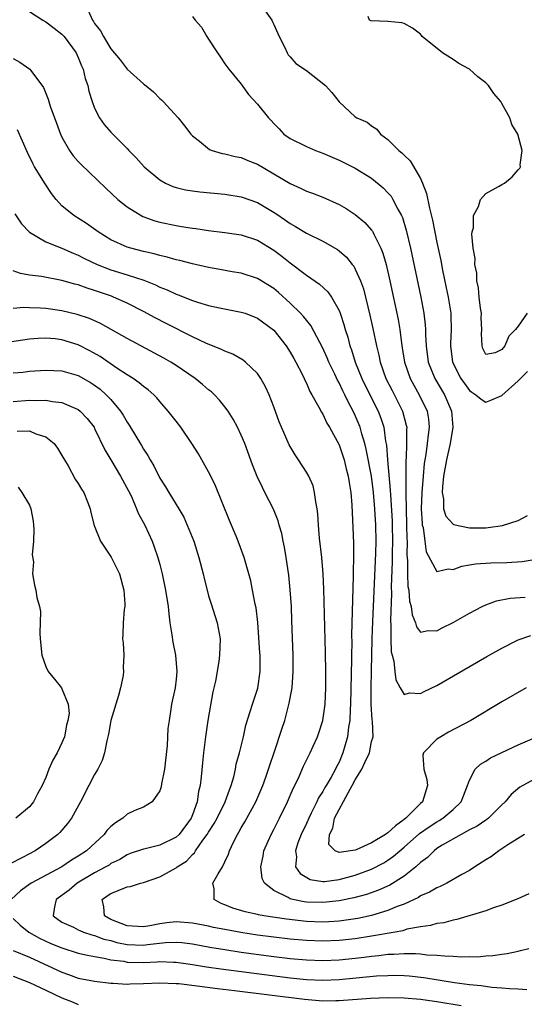
# Model space of a CAD drawing. Units: inches. Extents: x 2610000 to 2613000, y 1497000 to 1500000.
# Drawn here: x 2611342 to 2611404, y 1497124 to 1497245 of the extents above; entities that cross this region are included whole.
import ezdxf

# ---------------------------------------------------------------- set-up
doc = ezdxf.new("R2010")
doc.units = ezdxf.units.IN
doc.header["$MEASUREMENT"] = 0
doc.layers.add('LD26101497_2ft', color=93, linetype='Continuous')

msp = doc.modelspace()

# ---------------------------------------------------------------- linework, layer by layer
at = {"layer": 'LD26101497_2ft'}
for points, elevation in [([(2611371.33, 1497247), (2611372.75, 1497245), (2611372.82, 1497244.82), (2611373, 1497244.47), (2611373.67, 1497243), (2611374.35, 1497241.65), (2611374.62, 1497241), (2611374.75, 1497240.75), (2611375, 1497240.5), (2611375.69, 1497239.69), (2611377, 1497238.83), (2611379.36, 1497237), (2611380.11, 1497236.11), (2611381, 1497234.98), (2611383, 1497233.15), (2611383.2, 1497233), (2611384.47, 1497232.47), (2611385, 1497232.03), (2611385.63, 1497231.63), (2611386.08, 1497231), (2611387, 1497230.35), (2611388.36, 1497229), (2611388.71, 1497228.71), (2611389, 1497228.41), (2611389.72, 1497227.72), (2611391, 1497225.54), (2611391.24, 1497225), (2611391.73, 1497223.73), (2611392.09, 1497221.91), (2611392.46, 1497220.46), (2611393, 1497217.7), (2611393.48, 1497215.48), (2611393.7, 1497214.3), (2611394.15, 1497212.15), (2611394.38, 1497211), (2611394.71, 1497209), (2611394.73, 1497208.73), (2611394.78, 1497207), (2611394.69, 1497205.31), (2611394.69, 1497205), (2611394.93, 1497203), (2611395.95, 1497201), (2611396.38, 1497200.38), (2611397, 1497199.52), (2611397.3, 1497199.3), (2611397.8, 1497199), (2611398.44, 1497198.44), (2611399, 1497198.1), (2611399.65, 1497198.35), (2611401, 1497198.9), (2611403, 1497200.7), (2611404.13, 1497201.87)], 8940), ([(2611343, 1497246.06), (2611344.63, 1497245), (2611345, 1497244.8), (2611346.02, 1497244.02), (2611347, 1497243.29), (2611347.25, 1497243), (2611348.72, 1497241), (2611349, 1497240.42), (2611349.41, 1497239.41), (2611349.59, 1497239), (2611349.85, 1497237.85), (2611350.16, 1497237), (2611350.29, 1497236.29), (2611350.71, 1497235), (2611351, 1497234.18), (2611351.61, 1497233), (2611352.19, 1497232.19), (2611353, 1497231.23), (2611355, 1497229.23), (2611355.21, 1497229), (2611356.1, 1497228.1), (2611357.07, 1497227), (2611359, 1497225.4), (2611359.72, 1497225), (2611360.59, 1497224.59), (2611361, 1497224.47), (2611362.17, 1497224.17), (2611363, 1497224.04), (2611363.93, 1497223.93), (2611367, 1497223.64), (2611369, 1497223.31), (2611371, 1497222.61), (2611373.26, 1497221.26), (2611374.44, 1497220.44), (2611375, 1497220.03), (2611375.67, 1497219.67), (2611377, 1497218.84), (2611379, 1497217.86), (2611380.82, 1497216.82), (2611381, 1497216.68), (2611381.9, 1497215.9), (2611382.62, 1497215), (2611382.8, 1497214.8), (2611383, 1497214.43), (2611383.62, 1497213), (2611383.99, 1497211.99), (2611384.78, 1497208.78), (2611385.15, 1497207.15), (2611385.6, 1497205), (2611385.88, 1497203.88), (2611386.05, 1497203), (2611386.75, 1497201), (2611387.51, 1497199.51), (2611388.81, 1497197), (2611389.26, 1497195.26), (2611389.31, 1497195), (2611389.28, 1497194.72), (2611389.29, 1497193), (2611389.22, 1497191.22), (2611389.19, 1497191), (2611389.2, 1497189.2), (2611389.19, 1497189), (2611389.21, 1497187.21), (2611389.19, 1497186.81), (2611389.23, 1497185), (2611389.3, 1497183), (2611389.33, 1497181.33), (2611389.35, 1497181), (2611389.33, 1497179.33), (2611389.4, 1497178.6), (2611389.4, 1497177), (2611389.45, 1497175.45), (2611389.55, 1497175), (2611389.64, 1497173.64), (2611389.84, 1497173), (2611389.96, 1497171.96), (2611390.4, 1497171), (2611390.51, 1497170.51), (2611391, 1497169.83), (2611391.94, 1497170.06), (2611393, 1497169.99), (2611393.64, 1497170.36), (2611395, 1497171.03), (2611397, 1497172.18), (2611398.58, 1497173), (2611399, 1497173.19), (2611400.32, 1497173.68), (2611401.99, 1497174.01), (2611403.85, 1497174.15)], 8946), ([(2611350.21, 1497246.21), (2611350.75, 1497245), (2611350.86, 1497244.86), (2611351, 1497244.6), (2611351.71, 1497243.71), (2611352.08, 1497243), (2611353, 1497241.49), (2611354.14, 1497240.14), (2611355, 1497238.98), (2611357, 1497237.2), (2611357.12, 1497237.12), (2611358.22, 1497236.22), (2611359, 1497235.39), (2611359.21, 1497235.21), (2611359.42, 1497235), (2611361.25, 1497233), (2611362.04, 1497232.04), (2611362.82, 1497231), (2611363, 1497230.81), (2611363.86, 1497230.14), (2611365.11, 1497229.11), (2611365.43, 1497229), (2611366.65, 1497228.65), (2611367, 1497228.6), (2611368.27, 1497228.27), (2611369, 1497228.13), (2611369.79, 1497227.79), (2611371, 1497227.31), (2611375, 1497224.94), (2611376.35, 1497224.35), (2611377, 1497224.02), (2611377.75, 1497223.75), (2611379, 1497223.26), (2611381, 1497222.35), (2611381.87, 1497221.87), (2611383, 1497221.15), (2611384.17, 1497220.17), (2611385, 1497219.23), (2611385.1, 1497219.1), (2611385.15, 1497219), (2611385.27, 1497218.73), (2611386.13, 1497217), (2611386.39, 1497216.39), (2611386.77, 1497215), (2611387.23, 1497213), (2611388.24, 1497208.24), (2611388.46, 1497207), (2611388.66, 1497205.34), (2611388.76, 1497204.76), (2611389.03, 1497203), (2611389.73, 1497201), (2611390.17, 1497200.17), (2611390.85, 1497199), (2611391.81, 1497197), (2611391.99, 1497195.99), (2611392.08, 1497195), (2611391.93, 1497194.07), (2611391.83, 1497193), (2611391.64, 1497191.64), (2611391.52, 1497191), (2611391.45, 1497190.55), (2611391.32, 1497189), (2611391.17, 1497187), (2611391.1, 1497185), (2611391.19, 1497183.19), (2611391.22, 1497183), (2611391.32, 1497182.68), (2611391.52, 1497181), (2611391.69, 1497179.69), (2611393, 1497177.3), (2611394.4, 1497177.6), (2611395, 1497177.53), (2611396.06, 1497177.94), (2611397, 1497178.09), (2611397.75, 1497178.25), (2611399.63, 1497178.37), (2611401.6, 1497178.4), (2611403.48, 1497178.52), (2611405.21, 1497178.79)], 8944), ([(2611363, 1497245.44), (2611363.33, 1497245), (2611364.14, 1497244.14), (2611364.76, 1497243), (2611365, 1497242.69), (2611366.07, 1497241), (2611366.45, 1497240.45), (2611367, 1497239.65), (2611367.48, 1497239), (2611369, 1497237.14), (2611369.89, 1497235.89), (2611371, 1497234.69), (2611372.33, 1497233), (2611372.68, 1497232.68), (2611373, 1497232.31), (2611373.67, 1497231.67), (2611374.24, 1497231), (2611375, 1497230.48), (2611377, 1497229.49), (2611378.12, 1497229), (2611379, 1497228.68), (2611381, 1497227.83), (2611383, 1497226.84), (2611385, 1497225.59), (2611386.42, 1497224.42), (2611387, 1497223.81), (2611387.38, 1497223.38), (2611387.61, 1497223), (2611388.21, 1497221.79), (2611388.66, 1497221), (2611388.77, 1497220.77), (2611389.23, 1497219.23), (2611389.76, 1497217), (2611391.02, 1497211), (2611391.4, 1497209), (2611391.59, 1497207.59), (2611391.63, 1497207), (2611391.63, 1497206.37), (2611391.71, 1497205), (2611391.96, 1497203), (2611392.75, 1497201), (2611393.95, 1497199), (2611394.82, 1497197), (2611394.96, 1497195), (2611394.64, 1497193), (2611394.2, 1497191), (2611393.84, 1497189), (2611393.68, 1497187.68), (2611393.64, 1497187), (2611393.82, 1497186.18), (2611393.84, 1497185), (2611394.1, 1497184.1), (2611395, 1497183.1), (2611395.06, 1497183.06), (2611397, 1497182.65), (2611399, 1497182.67), (2611399.32, 1497182.68), (2611401.05, 1497182.95), (2611403, 1497183.57), (2611404.15, 1497184.15)], 8942), ([(2611404.08, 1497209), (2611403, 1497207.41), (2611402.64, 1497207), (2611401.82, 1497206.18), (2611401.33, 1497205), (2611401, 1497204.54), (2611400.15, 1497204.15), (2611399, 1497203.95), (2611398.66, 1497204.66), (2611398.57, 1497205), (2611398.48, 1497206.48), (2611398.53, 1497207), (2611398.46, 1497208.46), (2611398.47, 1497209), (2611398.37, 1497209.63), (2611398.21, 1497211), (2611398.12, 1497212.12), (2611397.92, 1497213), (2611397.92, 1497213.92), (2611397.68, 1497215), (2611397.72, 1497215.72), (2611397.46, 1497217), (2611397.28, 1497218.72), (2611397.34, 1497219), (2611397.49, 1497219.49), (2611397.52, 1497221), (2611398.12, 1497222.12), (2611398.38, 1497223), (2611399, 1497223.73), (2611400.57, 1497224.57), (2611401, 1497224.81), (2611401.29, 1497225), (2611402.23, 1497225.77), (2611403, 1497226.64), (2611403.18, 1497226.82), (2611403.26, 1497227), (2611403.22, 1497227.22), (2611403.47, 1497229), (2611402.93, 1497231), (2611402.21, 1497232.21), (2611401.96, 1497233), (2611401, 1497234.79), (2611400.87, 1497235), (2611399.98, 1497235.98), (2611399.34, 1497237), (2611399, 1497237.33), (2611398.04, 1497238.04), (2611397, 1497239), (2611395.69, 1497239.69), (2611395, 1497240.16), (2611393.69, 1497241), (2611391.21, 1497243), (2611391.11, 1497243.11), (2611391, 1497243.27), (2611390.03, 1497244.03), (2611389, 1497244.61), (2611388.69, 1497244.69), (2611387, 1497244.83), (2611384.93, 1497244.93), (2611384.74, 1497245), (2611384.56, 1497245.44)], 8938), ([(2611341, 1497240.28), (2611341.83, 1497239.83), (2611343.06, 1497239), (2611343.19, 1497238.81), (2611344.74, 1497236.74), (2611345.31, 1497235.31), (2611345.38, 1497235), (2611345.54, 1497234.46), (2611346.34, 1497232.34), (2611346.82, 1497231), (2611347, 1497230.62), (2611347.91, 1497229), (2611348.36, 1497228.36), (2611349, 1497227.64), (2611349.31, 1497227.31), (2611352.38, 1497224.38), (2611353.85, 1497223), (2611355, 1497222.07), (2611356.91, 1497220.91), (2611358.38, 1497220.38), (2611359, 1497220.2), (2611361, 1497219.77), (2611361.68, 1497219.68), (2611363, 1497219.45), (2611363.41, 1497219.41), (2611365, 1497219.19), (2611367, 1497218.94), (2611369, 1497218.63), (2611371, 1497217.98), (2611373, 1497216.77), (2611374, 1497216), (2611375, 1497215.19), (2611377, 1497213.67), (2611378.59, 1497212.59), (2611379.63, 1497211.63), (2611380.06, 1497211), (2611381, 1497209.35), (2611381.14, 1497209), (2611381.61, 1497207.61), (2611381.76, 1497207), (2611382.07, 1497206.07), (2611382.34, 1497205), (2611382.53, 1497204.53), (2611382.99, 1497203), (2611383.79, 1497201), (2611384.78, 1497199), (2611385.79, 1497197), (2611386.13, 1497196.13), (2611386.49, 1497195), (2611386.71, 1497193.29), (2611386.81, 1497192.81), (2611386.95, 1497191), (2611387.29, 1497187.29), (2611387.3, 1497186.7), (2611387.52, 1497183.52), (2611387.54, 1497183), (2611387.57, 1497181), (2611387.53, 1497179.53), (2611387.52, 1497178.48), (2611387.39, 1497175.39), (2611387.42, 1497174.58), (2611387.3, 1497171.3), (2611387.37, 1497170.63), (2611387.35, 1497169), (2611387.41, 1497167.41), (2611387.51, 1497167), (2611387.72, 1497166.28), (2611387.85, 1497165), (2611387.98, 1497163.98), (2611388.52, 1497163), (2611389, 1497162.2), (2611389.63, 1497162.37), (2611391, 1497162.3), (2611391.45, 1497162.55), (2611393, 1497163.3), (2611399.16, 1497166.84), (2611401, 1497167.89), (2611403, 1497168.89), (2611404.56, 1497169.44)], 8948), ([(2611403.98, 1497163), (2611401, 1497161.27), (2611397.16, 1497159), (2611394.45, 1497157.55), (2611393.48, 1497157), (2611393, 1497156.68), (2611391.36, 1497155), (2611391.28, 1497154.72), (2611391.42, 1497153), (2611391.76, 1497151.76), (2611391.85, 1497151), (2611391.23, 1497149), (2611391, 1497148.79), (2611389.2, 1497147), (2611389, 1497146.84), (2611387.93, 1497146.07), (2611387, 1497145.18), (2611386.87, 1497145.13), (2611386.72, 1497145), (2611385, 1497143.95), (2611383.11, 1497143.11), (2611383, 1497143.08), (2611381, 1497142.79), (2611380.52, 1497143), (2611379.76, 1497143.76), (2611379.85, 1497145), (2611380.25, 1497145.75), (2611380.46, 1497147), (2611382.11, 1497150.11), (2611382.62, 1497151), (2611383, 1497151.71), (2611383.78, 1497153), (2611384.18, 1497153.82), (2611384.72, 1497155), (2611385, 1497156.42), (2611385.18, 1497157), (2611385.11, 1497158.89), (2611385.06, 1497159.06), (2611384.95, 1497160.95), (2611384.94, 1497163), (2611384.97, 1497165.03), (2611385.08, 1497169), (2611385.16, 1497171.16), (2611385.53, 1497179.53), (2611385.57, 1497181), (2611385.52, 1497183), (2611385.39, 1497185), (2611385.22, 1497187), (2611384.99, 1497189), (2611384.33, 1497192.33), (2611384.16, 1497193), (2611383.79, 1497194.21), (2611383.59, 1497195), (2611383, 1497196.43), (2611382.73, 1497197), (2611382.12, 1497198.12), (2611381.71, 1497199), (2611381.47, 1497199.47), (2611381, 1497200.47), (2611380.8, 1497200.8), (2611380.47, 1497201.53), (2611379.76, 1497203), (2611379.54, 1497203.54), (2611379, 1497204.74), (2611377.52, 1497207.52), (2611377, 1497208.14), (2611376.63, 1497208.63), (2611376.29, 1497209), (2611375, 1497210.26), (2611373.57, 1497211.57), (2611373, 1497212.05), (2611371, 1497213.29), (2611369, 1497213.92), (2611367.89, 1497214.11), (2611366.39, 1497214.39), (2611365, 1497214.63), (2611363, 1497215.06), (2611361.47, 1497215.47), (2611361, 1497215.56), (2611359.9, 1497215.9), (2611359, 1497216.09), (2611358.31, 1497216.31), (2611357, 1497216.6), (2611355.43, 1497217), (2611355, 1497217.13), (2611353, 1497218.04), (2611351.43, 1497219), (2611350.02, 1497220.02), (2611348.45, 1497221), (2611347, 1497222.21), (2611346.27, 1497223), (2611345.7, 1497223.7), (2611344.92, 1497224.92), (2611343.64, 1497227), (2611343.41, 1497227.41), (2611342.75, 1497228.75), (2611342.15, 1497230.15), (2611341.52, 1497231.52)], 8950), ([(2611341.23, 1497221.23), (2611342.01, 1497220.01), (2611343, 1497218.97), (2611345, 1497217.79), (2611347, 1497217), (2611348.39, 1497216.39), (2611349, 1497216.16), (2611349.75, 1497215.75), (2611351.32, 1497215), (2611353, 1497214.36), (2611355, 1497213.74), (2611357.06, 1497213.06), (2611358.49, 1497212.49), (2611359, 1497212.23), (2611359.89, 1497211.89), (2611361, 1497211.35), (2611361.27, 1497211.27), (2611363, 1497210.59), (2611363.62, 1497210.38), (2611365, 1497209.98), (2611366.31, 1497209.69), (2611369, 1497209.15), (2611369.46, 1497209), (2611371, 1497208.42), (2611373, 1497206.93), (2611374.51, 1497205), (2611375, 1497204.23), (2611375.44, 1497203.44), (2611375.69, 1497203), (2611376.46, 1497201.54), (2611376.73, 1497201), (2611376.8, 1497200.8), (2611377, 1497200.42), (2611377.41, 1497199.41), (2611377.67, 1497199), (2611378.52, 1497197.48), (2611378.84, 1497196.84), (2611379, 1497196.6), (2611379.51, 1497195.51), (2611379.83, 1497195), (2611381, 1497192.86), (2611381.62, 1497191), (2611381.89, 1497189.89), (2611382.13, 1497189), (2611382.23, 1497188.23), (2611382.43, 1497187), (2611382.56, 1497185.44), (2611382.7, 1497182.7), (2611382.77, 1497180.77), (2611382.77, 1497179), (2611382.72, 1497177.28), (2611382.73, 1497176.73), (2611382.55, 1497169.45), (2611382.56, 1497168.56), (2611382.52, 1497167), (2611382.52, 1497166.52), (2611382.41, 1497161), (2611382.37, 1497160.37), (2611382.32, 1497159), (2611382.18, 1497158.18), (2611382.05, 1497157), (2611381.47, 1497155), (2611381, 1497153.88), (2611380.7, 1497153.3), (2611380.56, 1497153), (2611380.02, 1497152.02), (2611379.42, 1497151), (2611379.26, 1497150.74), (2611379, 1497150.27), (2611378.5, 1497149.5), (2611378.28, 1497149), (2611377.6, 1497147.6), (2611377.28, 1497147), (2611377, 1497146.35), (2611376.36, 1497145), (2611375.96, 1497143.96), (2611375.64, 1497143), (2611375.76, 1497142.24), (2611375.67, 1497141), (2611376.21, 1497140.21), (2611377.46, 1497139.46), (2611379, 1497139.23), (2611379.22, 1497139.22), (2611381, 1497139.44), (2611383, 1497139.98), (2611385, 1497140.74), (2611386.49, 1497141.51), (2611387, 1497141.82), (2611387.69, 1497142.31), (2611388.48, 1497143), (2611389, 1497143.43), (2611390.89, 1497145.11), (2611392.07, 1497145.93), (2611393, 1497146.55), (2611393.29, 1497146.71), (2611393.76, 1497147), (2611395, 1497148.07), (2611396, 1497149), (2611396.26, 1497149.74), (2611396.77, 1497151), (2611397, 1497151.66), (2611397.7, 1497153), (2611398.36, 1497153.64), (2611399, 1497153.99), (2611399.61, 1497154.39), (2611403, 1497155.99), (2611405.29, 1497157)], 8952), ([(2611405, 1497151.78), (2611403.55, 1497151), (2611403.21, 1497150.79), (2611402.11, 1497149.89), (2611401.4, 1497149), (2611401, 1497148.63), (2611399.35, 1497147), (2611399.15, 1497146.85), (2611399, 1497146.76), (2611397.97, 1497146.03), (2611397, 1497145.56), (2611396.66, 1497145.34), (2611395.97, 1497145), (2611393.66, 1497143.66), (2611393, 1497143.25), (2611392.66, 1497143), (2611391.84, 1497142.16), (2611391, 1497141.54), (2611390.42, 1497141), (2611389, 1497139.88), (2611387.22, 1497138.78), (2611385.85, 1497138.15), (2611384.38, 1497137.62), (2611382.81, 1497137.19), (2611381, 1497136.82), (2611379, 1497136.62), (2611377, 1497136.69), (2611376.73, 1497136.73), (2611375.35, 1497137), (2611375, 1497137.09), (2611374.76, 1497137.24), (2611373, 1497138.09), (2611371.84, 1497139), (2611371.57, 1497139.57), (2611371.39, 1497141), (2611371.67, 1497142.33), (2611371.77, 1497143), (2611372.67, 1497145), (2611373, 1497145.61), (2611373.71, 1497147), (2611374.69, 1497149), (2611375.38, 1497150.62), (2611375.58, 1497151), (2611376.11, 1497152.11), (2611376.64, 1497153.36), (2611377.29, 1497154.71), (2611377.45, 1497155), (2611377.84, 1497155.84), (2611378.36, 1497157), (2611378.53, 1497157.47), (2611379.02, 1497159), (2611379.29, 1497161), (2611379.38, 1497163), (2611379.38, 1497165), (2611379.34, 1497167.34), (2611379.14, 1497175.14), (2611379.05, 1497177), (2611378.88, 1497179), (2611378.61, 1497181.39), (2611378.47, 1497183), (2611378.39, 1497184.39), (2611378.32, 1497185), (2611378.14, 1497185.86), (2611378.01, 1497187), (2611377.81, 1497187.81), (2611377.28, 1497189), (2611377, 1497189.5), (2611376.04, 1497191), (2611375.62, 1497191.62), (2611374.86, 1497192.86), (2611373.92, 1497195), (2611373.66, 1497195.66), (2611373, 1497197.51), (2611372.43, 1497199), (2611371.99, 1497199.99), (2611371.42, 1497201), (2611371, 1497201.6), (2611369.53, 1497203), (2611369.24, 1497203.24), (2611367.98, 1497203.98), (2611367, 1497204.34), (2611366.57, 1497204.57), (2611364.65, 1497205.35), (2611363, 1497206.12), (2611359.77, 1497207.77), (2611358.45, 1497208.45), (2611357, 1497209.22), (2611355, 1497210.23), (2611353.33, 1497211), (2611353.09, 1497211.09), (2611351, 1497211.82), (2611350.08, 1497212.08), (2611349, 1497212.48), (2611348.57, 1497212.57), (2611347, 1497213.04), (2611344.49, 1497213.51), (2611343, 1497213.7), (2611341.89, 1497213.89), (2611341, 1497214.2)], 8954), ([(2611403.77, 1497145), (2611401.71, 1497143.71), (2611401, 1497143.22), (2611400.61, 1497143), (2611399.71, 1497142.29), (2611399, 1497141.86), (2611397.68, 1497141), (2611397, 1497140.58), (2611396.08, 1497140.08), (2611394.25, 1497139), (2611393.41, 1497138.59), (2611393, 1497138.45), (2611392.1, 1497137.9), (2611391, 1497137.44), (2611390.74, 1497137.26), (2611389, 1497136.45), (2611388.14, 1497136.14), (2611387, 1497135.65), (2611385, 1497135.05), (2611383.31, 1497134.69), (2611381, 1497134.36), (2611379.74, 1497134.26), (2611379, 1497134.23), (2611377, 1497134.29), (2611374.57, 1497134.57), (2611371.76, 1497135), (2611371.12, 1497135.12), (2611371, 1497135.16), (2611369.48, 1497135.48), (2611367.95, 1497135.95), (2611367, 1497136.36), (2611366.53, 1497136.53), (2611365.67, 1497137), (2611365.67, 1497138.33), (2611365.53, 1497139), (2611366.15, 1497140.15), (2611366.68, 1497141), (2611367, 1497141.63), (2611367.44, 1497142.56), (2611367.57, 1497143), (2611368.05, 1497144.05), (2611368.53, 1497145), (2611368.71, 1497145.29), (2611369, 1497145.82), (2611369.44, 1497146.56), (2611370.78, 1497149), (2611371.65, 1497151), (2611372.02, 1497152.02), (2611372.36, 1497153), (2611372.51, 1497153.49), (2611373.04, 1497155.04), (2611374.03, 1497158.03), (2611374.33, 1497159), (2611374.9, 1497161.1), (2611375.2, 1497162.8), (2611375.23, 1497163), (2611375.37, 1497165), (2611375.37, 1497167), (2611375.22, 1497171.22), (2611375.15, 1497173), (2611375.02, 1497175.02), (2611374.83, 1497176.83), (2611374.5, 1497179), (2611374.29, 1497180.29), (2611374.13, 1497181), (2611373.96, 1497181.96), (2611373.66, 1497183), (2611373.53, 1497183.53), (2611372.95, 1497184.95), (2611371.91, 1497187), (2611371.59, 1497187.59), (2611370.97, 1497188.97), (2611370.4, 1497190.4), (2611369.42, 1497193), (2611369, 1497194.03), (2611368.53, 1497195), (2611368, 1497196), (2611367.38, 1497197), (2611367, 1497197.51), (2611366.34, 1497198.34), (2611365.7, 1497199), (2611365.34, 1497199.34), (2611365, 1497199.61), (2611364.26, 1497200.26), (2611363.36, 1497201), (2611361, 1497202.6), (2611360.37, 1497203), (2611359.49, 1497203.49), (2611355, 1497205.92), (2611351.73, 1497207.73), (2611350.36, 1497208.36), (2611348.87, 1497208.87), (2611347, 1497209.31), (2611345, 1497209.58), (2611344.37, 1497209.63), (2611343, 1497209.66), (2611342.3, 1497209.7), (2611341, 1497209.6)], 8956), ([(2611404.3, 1497137.7), (2611402.93, 1497137.07), (2611401, 1497136.3), (2611399.96, 1497135.96), (2611399, 1497135.6), (2611395.45, 1497134.55), (2611395, 1497134.47), (2611393.85, 1497134.15), (2611393, 1497134.04), (2611392.21, 1497133.79), (2611391, 1497133.64), (2611389.34, 1497133.34), (2611388.83, 1497133.17), (2611387.89, 1497133), (2611385, 1497132.5), (2611383, 1497132.19), (2611381, 1497131.97), (2611379, 1497131.89), (2611377, 1497131.95), (2611375, 1497132.13), (2611371, 1497132.64), (2611368.94, 1497132.94), (2611367, 1497133.3), (2611365.58, 1497133.58), (2611365, 1497133.72), (2611363, 1497134.1), (2611361, 1497134.25), (2611359.85, 1497134.15), (2611359, 1497134.03), (2611357.77, 1497133.77), (2611357, 1497133.65), (2611355, 1497133.76), (2611353, 1497134.55), (2611352.2, 1497135), (2611352.12, 1497136.12), (2611351.94, 1497137), (2611352.54, 1497137.46), (2611353, 1497137.74), (2611353.88, 1497138.12), (2611355, 1497138.56), (2611355.39, 1497138.61), (2611356.62, 1497139), (2611357, 1497139.11), (2611359, 1497139.77), (2611361, 1497140.9), (2611361.12, 1497141), (2611362.27, 1497141.73), (2611363, 1497142.52), (2611363.26, 1497142.74), (2611363.4, 1497143), (2611364.3, 1497144.3), (2611364.83, 1497145), (2611365, 1497145.29), (2611365.67, 1497146.33), (2611366.03, 1497147), (2611367.01, 1497149), (2611367.54, 1497150.46), (2611367.76, 1497151), (2611368.08, 1497152.08), (2611368.29, 1497153), (2611368.39, 1497153.61), (2611368.78, 1497155), (2611369.26, 1497157), (2611369.57, 1497158.43), (2611370.11, 1497160.11), (2611370.37, 1497161), (2611371.03, 1497162.97), (2611371.33, 1497165), (2611371.32, 1497167), (2611371.3, 1497167.3), (2611371.02, 1497171.02), (2611370.82, 1497172.82), (2611370.71, 1497173.29), (2611370.4, 1497175), (2611370.16, 1497176.16), (2611369.37, 1497179), (2611368.64, 1497181), (2611368.39, 1497181.61), (2611367.56, 1497183.56), (2611365.82, 1497187.82), (2611365.18, 1497189.18), (2611364.18, 1497191), (2611363.75, 1497191.75), (2611362.95, 1497193), (2611361.58, 1497195), (2611361, 1497195.74), (2611360.05, 1497197), (2611359, 1497198.18), (2611358.63, 1497198.63), (2611358.26, 1497199), (2611357.59, 1497199.59), (2611357, 1497200.02), (2611356.48, 1497200.48), (2611355.72, 1497201), (2611355, 1497201.45), (2611353.73, 1497202.27), (2611351.68, 1497203.68), (2611350.41, 1497204.41), (2611349, 1497205.13), (2611347, 1497205.75), (2611346.15, 1497205.85), (2611345, 1497205.95), (2611344.09, 1497205.91), (2611343, 1497205.83), (2611340.54, 1497205.46)], 8958), ([(2611341, 1497201.68), (2611342.21, 1497201.79), (2611343, 1497201.88), (2611345, 1497202.02), (2611347, 1497201.95), (2611349, 1497201.38), (2611350.5, 1497200.5), (2611351, 1497200.18), (2611351.68, 1497199.68), (2611352.44, 1497199), (2611353, 1497198.4), (2611354.2, 1497197), (2611354.51, 1497196.51), (2611355, 1497195.62), (2611355.26, 1497195.26), (2611356.76, 1497192.76), (2611357, 1497192.33), (2611357.54, 1497191.54), (2611357.83, 1497191), (2611358.27, 1497190.27), (2611359, 1497188.77), (2611359.7, 1497187.7), (2611360.11, 1497187), (2611361.35, 1497185), (2611361.95, 1497183.95), (2611362.38, 1497183), (2611363.17, 1497181), (2611363.79, 1497179), (2611364.32, 1497177), (2611364.44, 1497176.44), (2611364.81, 1497175), (2611365, 1497174.32), (2611365.3, 1497173.3), (2611366.04, 1497171), (2611366.4, 1497169), (2611366.35, 1497167), (2611366.24, 1497166.24), (2611365.82, 1497163.82), (2611365.5, 1497162.5), (2611364.9, 1497159), (2611364.62, 1497157), (2611364.38, 1497155), (2611364.23, 1497153.77), (2611364.09, 1497152.09), (2611363.95, 1497151), (2611363.74, 1497150.25), (2611363.58, 1497149), (2611363, 1497147.39), (2611362.84, 1497147), (2611361.37, 1497145), (2611361, 1497144.65), (2611359, 1497143.67), (2611357.21, 1497143.21), (2611357, 1497143.18), (2611355.36, 1497142.64), (2611355, 1497142.49), (2611354.08, 1497141.92), (2611353, 1497141.41), (2611352.77, 1497141.23), (2611352.37, 1497141), (2611351, 1497140.28), (2611348.86, 1497139), (2611347.86, 1497138.14), (2611346.27, 1497137), (2611346.09, 1497136.09), (2611345.93, 1497135), (2611347, 1497134.24), (2611348.4, 1497133.6), (2611349, 1497133.29), (2611349.18, 1497133.18), (2611349.64, 1497133), (2611350.66, 1497132.66), (2611351, 1497132.59), (2611352.14, 1497132.14), (2611353, 1497131.95), (2611353.73, 1497131.73), (2611355, 1497131.49), (2611357, 1497131.41), (2611357.48, 1497131.48), (2611359.71, 1497131.71), (2611361, 1497131.75), (2611361.71, 1497131.71), (2611363, 1497131.54), (2611365.16, 1497131.16), (2611367, 1497130.85), (2611369, 1497130.55), (2611373, 1497130.01), (2611375, 1497129.76), (2611377, 1497129.58), (2611379, 1497129.51), (2611381, 1497129.6), (2611383, 1497129.8), (2611384.08, 1497129.92), (2611385, 1497130.05), (2611385.88, 1497130.12), (2611387, 1497130.27), (2611387.72, 1497130.28), (2611389, 1497130.38), (2611390.37, 1497130.37), (2611391, 1497130.32), (2611391.78, 1497130.22), (2611393, 1497130.17), (2611393.93, 1497130.07), (2611395, 1497130.05), (2611396.03, 1497129.97), (2611397, 1497130), (2611398.03, 1497129.97), (2611399, 1497130.07), (2611399.89, 1497130.11), (2611401, 1497130.29), (2611401.64, 1497130.36), (2611403, 1497130.67), (2611403.28, 1497130.72), (2611404.29, 1497131)], 8960), ([(2611341, 1497198.18), (2611343, 1497198.34), (2611343.7, 1497198.3), (2611345, 1497198.32), (2611345.85, 1497198.15), (2611347, 1497198.05), (2611348.71, 1497197.29), (2611349, 1497197.18), (2611349.23, 1497197), (2611350.08, 1497196.08), (2611350.93, 1497195), (2611351, 1497194.87), (2611352.24, 1497192.24), (2611352.98, 1497191), (2611354.2, 1497189), (2611355.18, 1497187.18), (2611355.51, 1497186.49), (2611356.15, 1497185), (2611356.37, 1497184.37), (2611357.16, 1497183), (2611358.08, 1497181), (2611358.32, 1497180.32), (2611358.77, 1497179), (2611359, 1497178.14), (2611359.3, 1497177), (2611359.72, 1497175), (2611360.02, 1497173), (2611360.1, 1497172.1), (2611360.25, 1497171), (2611360.49, 1497169.51), (2611360.59, 1497168.59), (2611360.92, 1497167), (2611361.08, 1497165), (2611361, 1497164.08), (2611360.87, 1497163), (2611360.45, 1497161), (2611360.37, 1497160.37), (2611360.14, 1497159), (2611360, 1497158), (2611359.91, 1497155.91), (2611359.57, 1497153), (2611359.21, 1497151.21), (2611359.16, 1497150.84), (2611359, 1497150.36), (2611358.07, 1497149), (2611357, 1497148.35), (2611355.92, 1497147.92), (2611355, 1497147.48), (2611354.46, 1497147), (2611353.56, 1497146.44), (2611353, 1497145.98), (2611352.51, 1497145.49), (2611352.16, 1497145), (2611350, 1497143), (2611349, 1497142.31), (2611348.17, 1497141.83), (2611347, 1497141.02), (2611343.21, 1497139), (2611341.92, 1497138.08), (2611340.77, 1497137)], 8962), ([(2611341.49, 1497194.51), (2611343, 1497194.55), (2611343.79, 1497194.21), (2611345, 1497193.85), (2611346.05, 1497193), (2611346.45, 1497192.45), (2611347, 1497191.55), (2611347.3, 1497191), (2611347.75, 1497190.25), (2611348.62, 1497188.62), (2611349, 1497188.1), (2611349.39, 1497187.39), (2611349.68, 1497187), (2611350.15, 1497185.85), (2611350.47, 1497185), (2611350.55, 1497184.55), (2611350.93, 1497182.93), (2611351.71, 1497181), (2611353.05, 1497179.05), (2611354.04, 1497177), (2611354.58, 1497175), (2611354.72, 1497173.28), (2611354.71, 1497173), (2611354.63, 1497172.63), (2611354.52, 1497171), (2611354.46, 1497169.54), (2611354.42, 1497169), (2611354.51, 1497168.51), (2611354.57, 1497167), (2611354.49, 1497165.51), (2611354.55, 1497165), (2611354.5, 1497164.5), (2611354.19, 1497163), (2611353.93, 1497162.07), (2611352.99, 1497159), (2611352.69, 1497157.31), (2611352.49, 1497156.49), (2611352.22, 1497155), (2611351.92, 1497154.08), (2611351.38, 1497153), (2611351, 1497152.36), (2611350.29, 1497151), (2611349.27, 1497149), (2611348.16, 1497147), (2611347.66, 1497146.34), (2611346.75, 1497145.25), (2611346.48, 1497145), (2611345, 1497143.89), (2611343.72, 1497143), (2611342.16, 1497142.16), (2611340.63, 1497141.37)], 8964), ([(2611341.64, 1497187.64), (2611342.09, 1497187), (2611343, 1497185.42), (2611343.18, 1497185), (2611343.46, 1497183.46), (2611343.51, 1497183), (2611343.55, 1497182.45), (2611343.5, 1497181), (2611343.34, 1497179.34), (2611343.52, 1497178.48), (2611343.4, 1497177), (2611343.63, 1497175.63), (2611343.8, 1497175), (2611343.91, 1497174.09), (2611344.24, 1497173), (2611344.38, 1497172.38), (2611344.3, 1497169.7), (2611344.33, 1497169), (2611344.52, 1497167), (2611345, 1497165.61), (2611345.32, 1497165), (2611346.08, 1497164.08), (2611346.94, 1497163), (2611347, 1497162.89), (2611347.76, 1497161), (2611347.86, 1497159.86), (2611347.71, 1497159), (2611347.57, 1497158.43), (2611347.31, 1497157), (2611347, 1497156.23), (2611346.39, 1497155), (2611345.87, 1497154.13), (2611345.37, 1497153), (2611345, 1497152), (2611344.57, 1497151), (2611344, 1497150), (2611343.5, 1497149), (2611343, 1497148.4), (2611341.34, 1497147)], 8966), ([(2611341, 1497134.68), (2611341.85, 1497133.85), (2611342.93, 1497133), (2611344.24, 1497132.24), (2611345.61, 1497131.61), (2611347, 1497131.05), (2611349, 1497130.43), (2611350.15, 1497130.15), (2611351, 1497129.99), (2611352.19, 1497129.81), (2611353, 1497129.61), (2611354.59, 1497129.41), (2611355, 1497129.32), (2611357, 1497129.27), (2611358.67, 1497129.33), (2611359, 1497129.37), (2611360.69, 1497129.31), (2611361, 1497129.32), (2611363, 1497129.04), (2611364.75, 1497128.75), (2611366.5, 1497128.5), (2611375, 1497127.39), (2611377, 1497127.17), (2611379, 1497127.08), (2611381, 1497127.17), (2611385.61, 1497127.61), (2611387, 1497127.68), (2611387.69, 1497127.69), (2611389, 1497127.66), (2611389.61, 1497127.61), (2611391.41, 1497127.41), (2611395.18, 1497126.82), (2611397, 1497126.58), (2611398.44, 1497126.44), (2611399.76, 1497126.24), (2611401, 1497126.16), (2611401.94, 1497126.06), (2611403, 1497126.04), (2611404.04, 1497125.96)], 8962), ([(2611341, 1497130.76), (2611343, 1497129.92), (2611347, 1497128.08), (2611347.8, 1497127.8), (2611349, 1497127.36), (2611351, 1497126.96), (2611353, 1497126.73), (2611353.28, 1497126.72), (2611355, 1497126.6), (2611355.36, 1497126.64), (2611357, 1497126.67), (2611359, 1497126.77), (2611361, 1497126.69), (2611361.33, 1497126.67), (2611363.59, 1497126.41), (2611366.08, 1497126.08), (2611368.16, 1497125.84), (2611376.76, 1497124.76), (2611379, 1497124.57), (2611380.6, 1497124.6), (2611381, 1497124.58), (2611384.88, 1497124.88), (2611387, 1497124.97), (2611389, 1497124.94), (2611391, 1497124.76), (2611393, 1497124.47), (2611395.99, 1497123.99)], 8964), ([(2611341, 1497127.59), (2611343, 1497126.8), (2611345, 1497125.87), (2611347, 1497124.92), (2611348.39, 1497124.39), (2611349, 1497124.12)], 8966)]:
    msp.add_lwpolyline(points, dxfattribs=dict(at, elevation=elevation))

doc.saveas('drawing.dxf')
